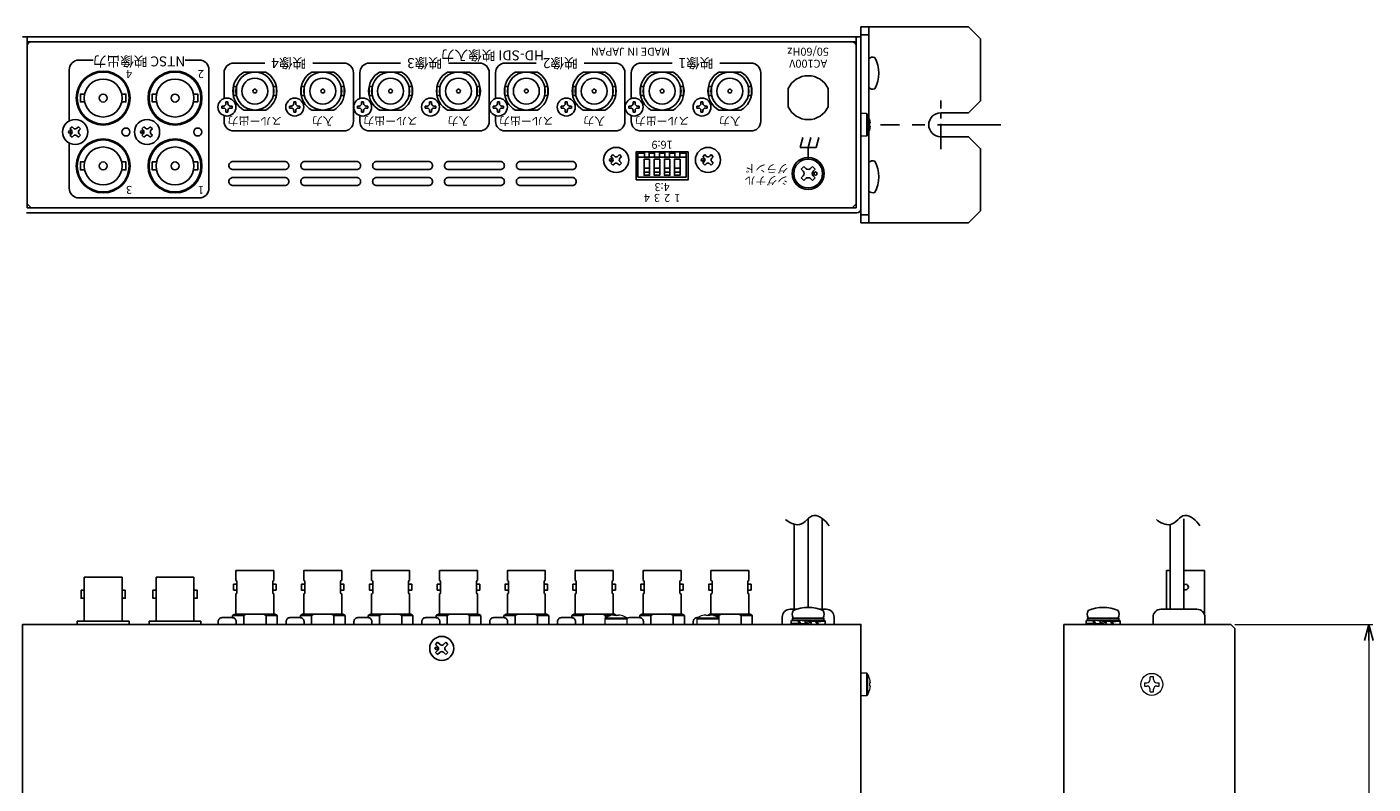
# Model space of a CAD drawing. Extents: x -305 to 341, y -199 to 644.
# Drawn here: x 3 to 341, y 454 to 644 of the extents above; entities that cross this region are included whole.
import ezdxf

# ---------------------------------------------------------------- set-up
doc = ezdxf.new("R2010")
doc.units = 0
doc.linetypes.add('CENTER', pattern=[50.8, 31.75, -6.35, 6.35, -6.35])
doc.layers.get('0').update_dxf_attribs({"linetype": 'CONTINUOUS'})
doc.layers.get('DEFPOINTS').update_dxf_attribs({"linetype": 'CONTINUOUS'})
for name, color, linetype in [('ear', 200, 'CONTINUOUS'), ('寸法', 7, 'CONTINUOUS'), ('本体', 7, 'CONTINUOUS')]:
    doc.layers.add(name, color=color, linetype=linetype)
doc.styles.add('MX_NOTE_STANDARD', font='txt.shx', dxfattribs={"height": 4.1656, "bigfont": 'extfont.shx'})
doc.styles.add('SIMPLEX', font='simplex.shx', dxfattribs={"width": 0.8, "bigfont": 'bigfont.shx'})
doc.dimstyles.new('ARTICS', dxfattribs={"dimtxt": 4.1656, "dimasz": 4, "dimexe": 1, "dimexo": 1, "dimgap": 1, "dimtad": 1, "dimtoh": 1, "dimdec": 1, "dimdsep": 46, "dimtxsty": 'MX_NOTE_STANDARD', "dimblk": 'OPEN30', "dimcen": 2.5, "dimclrt": 6, "dimadec": 0, "dimazin": 0, "dimtfac": 1, "dimtdec": 1, "dimtmove": 0, "dimatfit": 3, "dimldrblk": 'OPEN30', "dimfxl": 1, "dimtolj": 1, "dimtzin": 0, "dimlwd": 13, "dimlwe": 13, "dimarcsym": 0})

# ---------------------------------------------------------------- blocks, each defined once
blk = doc.blocks.new('_OPEN30')
at = {"color": 0, "linetype": 'ByBlock'}
for p, q in [((-1, 0.267949), (0, 0)), ((0, 0), (-1, -0.267949)), ((0, 0), (-1, 0))]:
    blk.add_line(p, q, dxfattribs=at)
blk = doc.blocks.new('*D36')
at = {"layer": 'DEFPOINTS', "color": 0, "linetype": 'Continuous'}
for p in [(304.93, 494.27), (307.13, 269.27), (339.48, 269.27)]:
    blk.add_point(p, dxfattribs=at)
at = {"layer": '寸法', "color": 0, "linetype": 'Continuous', "lineweight": 13}
for p, q in [((305.93, 494.27), (340.48, 494.27)), ((339.48, 490.27), (339.48, 273.27)), ((308.13, 269.27), (340.48, 269.27))]:
    blk.add_line(p, q, dxfattribs=at)
at = {"layer": '寸法', "color": 0, "linetype": 'Continuous', "lineweight": 13, "xscale": 4, "yscale": 4, "zscale": 4}
for p, rotation in [((339.48, 494.27), 90), ((339.48, 269.27), 270)]:
    blk.add_blockref('_OPEN30', p, dxfattribs=dict(at, rotation=rotation))
at = {"layer": '寸法', "color": 6, "linetype": 'Continuous', "insert": (334.48, 381.77), "char_height": 8, "attachment_point": 5, "rotation": 90, "style": 'SIMPLEX'}
blk.add_mtext('\\A1;225', dxfattribs=at)

msp = doc.modelspace()

# ---------------------------------------------------------------- linework, layer by layer
at = {"layer": 'ear', "linetype": 'Continuous'}
for p, q in [((214.25, 641.85), (212.25, 641.85)), ((214.25, 643.85), (214.25, 594.85)), ((214.25, 628.66), (214.25, 635.89)), ((214.25, 602.73), (214.25, 609.97)), ((214.25, 596.85), (212.25, 596.85))]:
    msp.add_line(p, q, dxfattribs=at)
at = {"layer": 'ear', "color": 0, "linetype": 'CENTER', "ltscale": 0.2}
msp.add_line((232.25, 613.27), (232.25, 625.43), dxfattribs=at)
at = {"layer": 'ear', "color": 0, "linetype": 'CENTER', "ltscale": 0.5}
msp.add_line((247.3, 619.35), (217.2, 619.35), dxfattribs=at)
at = {"layer": 'ear', "linetype": 'Continuous'}
msp.add_lwpolyline([(232.25, 616.35), (239.25, 616.35), (242.25, 613.35), (242.25, 597.85), (239.25, 594.85), (212.25, 594.85), (212.25, 643.85), (239.25, 643.85), (242.25, 640.85), (242.25, 625.35), (239.25, 622.35), (232.25, 622.35)], dxfattribs=at)
for centre, radius, start, end in [((215.25, 634.78), 1.5, 71.6771, 131.8103), ((208.75, 632.28), 8, 330.627, 29.373), ((215.25, 629.78), 1.5, 228.1897, 288.3229), ((232.25, 619.35), 3, 90, 270), ((215.25, 608.85), 1.5, 71.6771, 131.8103), ((208.75, 606.35), 8, 330.627, 29.373), ((215.25, 603.85), 1.5, 228.1897, 288.3229)]:
    msp.add_arc(centre, radius, start, end, dxfattribs=at)
at = {"layer": '本体', "color": 84, "linetype": 'Continuous'}
for p, q in [((2.25, 641.35), (212.25, 641.35)), ((3.45, 598.55), (3.45, 641.35)), ((211.05, 598.55), (211.05, 641.35)), ((212.25, 641.35), (212.25, 598.35)), ((3.45, 640.15), (211.05, 640.15)), ((194.05, 623.86), (194.05, 628.44)), ((204.05, 623.86), (204.05, 628.44)), ((52.6, 624.05), (52.15, 624.05)), ((53.2, 625.1), (53.2, 624.65)), ((53.7, 625.1), (53.7, 624.65)), ((54.75, 624.05), (54.3, 624.05)), ((69.6, 624.05), (69.15, 624.05)), ((70.2, 625.1), (70.2, 624.65)), ((70.7, 625.1), (70.7, 624.65)), ((71.75, 624.05), (71.3, 624.05)), ((86.6, 624.05), (86.15, 624.05)), ((87.2, 625.1), (87.2, 624.65)), ((87.7, 625.1), (87.7, 624.65)), ((88.75, 624.05), (88.3, 624.05)), ((103.6, 624.05), (103.15, 624.05)), ((104.2, 625.1), (104.2, 624.65)), ((104.7, 625.1), (104.7, 624.65)), ((105.75, 624.05), (105.3, 624.05)), ((120.6, 624.05), (120.15, 624.05)), ((121.2, 625.1), (121.2, 624.65)), ((121.7, 625.1), (121.7, 624.65)), ((122.75, 624.05), (122.3, 624.05)), ((137.6, 624.05), (137.15, 624.05)), ((138.2, 625.1), (138.2, 624.65)), ((138.7, 625.1), (138.7, 624.65)), ((139.75, 624.05), (139.3, 624.05)), ((154.6, 624.05), (154.15, 624.05)), ((155.2, 625.1), (155.2, 624.65)), ((155.7, 625.1), (155.7, 624.65)), ((156.75, 624.05), (156.3, 624.05)), ((171.6, 624.05), (171.15, 624.05)), ((172.2, 625.1), (172.2, 624.65)), ((172.7, 625.1), (172.7, 624.65)), ((173.75, 624.05), (173.3, 624.05)), ((52.6, 623.55), (52.15, 623.55)), ((53.2, 622.95), (53.2, 622.5)), ((53.7, 622.95), (53.7, 622.5)), ((54.75, 623.55), (54.3, 623.55)), ((69.6, 623.55), (69.15, 623.55)), ((70.2, 622.95), (70.2, 622.5)), ((70.7, 622.95), (70.7, 622.5)), ((71.75, 623.55), (71.3, 623.55)), ((86.6, 623.55), (86.15, 623.55)), ((87.2, 622.95), (87.2, 622.5)), ((87.7, 622.95), (87.7, 622.5)), ((88.75, 623.55), (88.3, 623.55)), ((103.6, 623.55), (103.15, 623.55)), ((104.2, 622.95), (104.2, 622.5)), ((104.7, 622.95), (104.7, 622.5)), ((105.75, 623.55), (105.3, 623.55)), ((120.6, 623.55), (120.15, 623.55)), ((121.2, 622.95), (121.2, 622.5)), ((121.7, 622.95), (121.7, 622.5)), ((122.75, 623.55), (122.3, 623.55)), ((137.6, 623.55), (137.15, 623.55)), ((138.2, 622.95), (138.2, 622.5)), ((138.7, 622.95), (138.7, 622.5)), ((139.75, 623.55), (139.3, 623.55)), ((154.6, 623.55), (154.15, 623.55)), ((155.2, 622.95), (155.2, 622.5)), ((155.7, 622.95), (155.7, 622.5)), ((156.75, 623.55), (156.3, 623.55)), ((171.6, 623.55), (171.15, 623.55)), ((172.2, 622.95), (172.2, 622.5)), ((172.7, 622.95), (172.7, 622.5)), ((173.75, 623.55), (173.3, 623.55)), ((14.66, 618.88), (14.13, 618.35)), ((14.13, 618.35), (14.5, 617.98)), ((14.5, 617.13), (14.13, 616.76)), ((14.66, 618.88), (15.03, 618.51)), ((16.25, 618.88), (15.88, 618.51)), ((16.25, 618.88), (16.78, 618.35)), ((16.78, 618.35), (16.41, 617.98)), ((16.41, 617.13), (16.78, 616.76)), ((32.66, 618.88), (32.13, 618.35)), ((32.13, 618.35), (32.5, 617.98)), ((32.5, 617.13), (32.13, 616.76)), ((32.66, 618.88), (33.03, 618.51)), ((34.25, 618.88), (33.88, 618.51)), ((34.25, 618.88), (34.78, 618.35)), ((34.78, 618.35), (34.41, 617.98)), ((34.41, 617.13), (34.78, 616.76)), ((14.13, 616.76), (14.66, 616.22)), ((15.03, 616.6), (14.66, 616.22)), ((15.88, 616.6), (16.25, 616.22)), ((16.78, 616.76), (16.25, 616.22)), ((32.13, 616.76), (32.66, 616.22)), ((33.03, 616.6), (32.66, 616.22)), ((33.88, 616.6), (34.25, 616.22)), ((34.78, 616.76), (34.25, 616.22)), ((197.72, 616.15), (197.05, 613.65)), ((199.72, 616.15), (199.05, 613.65)), ((201.72, 616.15), (201.05, 613.65)), ((150.16, 611.88), (149.63, 611.35)), ((149.63, 611.35), (150, 610.98)), ((150.16, 611.88), (150.53, 611.51)), ((151.75, 611.88), (151.38, 611.51)), ((151.75, 611.88), (152.28, 611.35)), ((152.28, 611.35), (151.91, 610.98)), ((173.16, 611.88), (172.63, 611.35)), ((172.63, 611.35), (173, 610.98)), ((173.16, 611.88), (173.53, 611.51)), ((174.75, 611.88), (174.38, 611.51)), ((174.75, 611.88), (175.28, 611.35)), ((175.28, 611.35), (174.91, 610.98)), ((201.05, 613.65), (197.05, 613.65)), ((199.05, 613.65), (199.05, 610.65)), ((150, 610.13), (149.63, 609.76)), ((149.63, 609.76), (150.16, 609.22)), ((150.53, 609.6), (150.16, 609.22)), ((151.38, 609.6), (151.75, 609.22)), ((152.28, 609.76), (151.75, 609.22)), ((151.91, 610.13), (152.28, 609.76)), ((173, 610.13), (172.63, 609.76)), ((172.63, 609.76), (173.16, 609.22)), ((173.53, 609.6), (173.16, 609.22)), ((174.38, 609.6), (174.75, 609.22)), ((175.28, 609.76), (174.75, 609.22)), ((174.91, 610.13), (175.28, 609.76)), ((197.99, 608.92), (197.28, 608.21)), ((197.78, 607.72), (197.28, 608.21)), ((198.49, 608.42), (197.99, 608.92)), ((200.11, 608.92), (199.62, 608.42)), ((200.82, 608.21), (200.11, 608.92)), ((200.82, 608.21), (200.32, 607.72)), ((197.78, 606.58), (197.28, 606.09)), ((197.99, 605.38), (197.28, 606.09)), ((198.49, 605.88), (197.99, 605.38)), ((200.11, 605.38), (199.62, 605.88)), ((200.82, 606.09), (200.11, 605.38)), ((200.82, 606.09), (200.32, 606.58)), ((3.25, 597.35), (211.25, 597.35)), ((3.45, 599.55), (4.45, 598.55)), ((3.45, 598.55), (211.05, 598.55)), ((210.05, 598.55), (211.05, 599.55)), ((195.55, 519.34), (195.55, 498.07)), ((199.05, 520.73), (199.05, 498.54)), ((202.55, 520.85), (202.55, 498.07)), ((289.69, 519.34), (289.69, 498.07)), ((293.19, 520.73), (293.19, 498.07)), ((17.7, 506.07), (27.2, 506.07)), ((17.7, 506.07), (17.7, 495.07)), ((27.2, 506.07), (27.2, 495.07)), ((35.7, 506.07), (45.2, 506.07)), ((35.7, 506.07), (35.7, 495.07)), ((45.2, 506.07), (45.2, 495.07)), ((192.55, 494.27), (192.55, 496.07)), ((194.55, 498.07), (196.13, 498.07)), ((195.15, 495.88), (195.15, 495.38)), ((202.95, 495.88), (195.15, 495.88)), ((202.79, 495.88), (195.31, 495.88)), ((201.96, 498.07), (203.55, 498.07)), ((202.95, 495.88), (202.95, 495.38)), ((205.55, 494.27), (205.55, 496.07)), ((269.03, 495.88), (269.03, 495.38)), ((276.83, 495.88), (269.03, 495.88)), ((276.67, 495.88), (269.19, 495.88)), ((276.83, 495.88), (276.83, 495.38)), ((285.43, 494.27), (285.43, 496.07)), ((287.43, 498.07), (296.43, 498.07)), ((298.43, 494.27), (298.43, 496.07)), ((2.25, 494.27), (212.25, 494.27)), ((15.95, 495.07), (28.95, 495.07)), ((15.95, 495.07), (15.95, 494.27)), ((28.95, 495.07), (28.95, 494.27)), ((33.95, 495.07), (46.95, 495.07)), ((33.95, 495.07), (33.95, 494.27)), ((46.95, 495.07), (46.95, 494.27)), ((192.55, 494.27), (205.55, 494.27)), ((194.85, 495.27), (196.62, 495.16)), ((194.85, 494.47), (196.85, 494.59)), ((194.85, 494.27), (194.85, 494.47)), ((194.85, 494.27), (197.02, 494.39)), ((194.85, 494.27), (203.25, 494.27)), ((202.95, 495.38), (195.15, 495.38)), ((196.57, 495.08), (196.71, 495.32)), ((196.71, 495.32), (198.36, 495.17)), ((197.22, 494.21), (199.05, 494.48)), ((197.22, 494.21), (197.35, 494.44)), ((197.35, 494.44), (198.8, 494.62)), ((198.48, 495.38), (198.23, 494.95)), ((198.23, 494.95), (199.62, 494.15)), ((198.48, 495.38), (199.87, 494.58)), ((200.88, 495.32), (199.05, 495.05)), ((200.75, 495.09), (199.3, 494.91)), ((199.87, 494.58), (199.62, 494.15)), ((201.39, 494.21), (199.74, 494.37)), ((200.88, 495.32), (200.75, 495.09)), ((203.25, 495.27), (201.09, 495.14)), ((203.25, 495.06), (201.25, 494.94)), ((201.54, 494.46), (201.39, 494.21)), ((203.25, 494.27), (201.49, 494.37)), ((203.25, 495.27), (203.25, 495.06)), ((263.13, 494.27), (263.13, 296.27)), ((263.13, 494.27), (304.93, 494.27)), ((268.73, 495.27), (270.5, 495.16)), ((268.73, 494.47), (270.73, 494.59)), ((268.73, 494.27), (268.73, 494.47)), ((268.73, 494.27), (270.89, 494.39)), ((268.73, 494.27), (277.13, 494.27)), ((276.83, 495.38), (269.03, 495.38)), ((270.45, 495.08), (270.59, 495.32)), ((270.59, 495.32), (272.24, 495.17)), ((271.1, 494.21), (272.93, 494.48)), ((271.1, 494.21), (271.23, 494.44)), ((271.23, 494.44), (272.68, 494.62)), ((272.36, 495.38), (272.11, 494.95)), ((272.11, 494.95), (273.5, 494.15)), ((272.36, 495.38), (273.75, 494.58)), ((274.76, 495.32), (272.93, 495.05)), ((274.63, 495.09), (273.18, 494.91)), ((273.75, 494.58), (273.5, 494.15)), ((275.27, 494.21), (273.62, 494.37)), ((274.76, 495.32), (274.63, 495.09)), ((277.13, 495.27), (274.96, 495.14)), ((277.13, 495.06), (275.13, 494.94)), ((275.42, 494.46), (275.27, 494.21)), ((277.13, 494.27), (275.36, 494.37)), ((277.13, 495.27), (277.13, 495.06)), ((285.43, 494.27), (298.43, 494.27)), ((304.93, 494.27), (305.93, 493.27)), ((305.93, 493.27), (305.93, 296.27)), ((106.24, 489.81), (105.71, 489.28)), ((105.71, 489.28), (106.3, 488.69)), ((106.24, 489.81), (106.83, 489.22)), ((108.26, 489.81), (107.68, 489.22)), ((108.79, 489.28), (108.21, 488.69)), ((108.26, 489.81), (108.79, 489.28)), ((106.3, 487.84), (105.71, 487.26)), ((105.71, 487.26), (106.24, 486.73)), ((106.83, 487.31), (106.24, 486.73)), ((107.68, 487.31), (108.26, 486.73)), ((108.21, 487.84), (108.79, 487.26)), ((108.79, 487.26), (108.26, 486.73))]:
    msp.add_line(p, q, dxfattribs=at)
at = {"layer": '本体', "color": 84}
for p, q in [((57.69, 632.55), (63.22, 632.55)), ((74.69, 632.55), (80.22, 632.55)), ((91.69, 632.55), (97.22, 632.55)), ((108.69, 632.55), (114.22, 632.55)), ((125.69, 632.55), (131.22, 632.55)), ((142.69, 632.55), (148.22, 632.55)), ((159.69, 632.55), (165.22, 632.55)), ((176.69, 632.55), (182.22, 632.55)), ((55.45, 627.8), (55.45, 627.8)), ((72.45, 627.8), (72.45, 627.8)), ((89.45, 627.8), (89.45, 627.8)), ((106.45, 627.8), (106.45, 627.8)), ((123.45, 627.8), (123.45, 627.8)), ((140.45, 627.8), (140.45, 627.8)), ((157.45, 627.8), (157.45, 627.8)), ((174.45, 627.8), (174.45, 627.8)), ((57.69, 623.05), (63.22, 623.05)), ((74.69, 623.05), (80.22, 623.05)), ((91.69, 623.05), (97.22, 623.05)), ((108.69, 623.05), (114.22, 623.05)), ((125.69, 623.05), (131.22, 623.05)), ((142.69, 623.05), (148.22, 623.05)), ((159.69, 623.05), (165.22, 623.05)), ((176.69, 623.05), (182.22, 623.05)), ((168.5, 611.25), (156.4, 611.25)), ((288.83, 507.77), (288.83, 498.07)), ((298.33, 507.77), (298.33, 496.69)), ((55.71, 505.26), (55.7, 505.26)), ((55.96, 502.22), (55.96, 505.01)), ((64.94, 502.22), (64.94, 505.01)), ((65.19, 505.26), (65.2, 505.26)), ((72.71, 505.26), (72.7, 505.26)), ((72.96, 502.22), (72.96, 505.01)), ((81.94, 502.22), (81.94, 505.01)), ((82.19, 505.26), (82.2, 505.26)), ((89.71, 505.26), (89.7, 505.26)), ((89.96, 502.22), (89.96, 505.01)), ((98.94, 502.22), (98.94, 505.01)), ((99.19, 505.26), (99.2, 505.26)), ((106.71, 505.26), (106.7, 505.26)), ((106.96, 502.22), (106.96, 505.01)), ((115.94, 502.22), (115.94, 505.01)), ((116.19, 505.26), (116.2, 505.26)), ((123.71, 505.26), (123.7, 505.26)), ((123.96, 502.22), (123.96, 505.01)), ((132.94, 502.22), (132.94, 505.01)), ((133.19, 505.26), (133.2, 505.26)), ((140.71, 505.26), (140.7, 505.26)), ((140.96, 502.22), (140.96, 505.01)), ((149.94, 502.22), (149.94, 505.01)), ((150.19, 505.26), (150.2, 505.26)), ((157.71, 505.26), (157.7, 505.26)), ((157.96, 502.22), (157.96, 505.01)), ((166.94, 502.22), (166.94, 505.01)), ((167.19, 505.26), (167.2, 505.26)), ((174.71, 505.26), (174.7, 505.26)), ((174.96, 502.22), (174.96, 505.01)), ((183.94, 502.22), (183.94, 505.01)), ((184.19, 505.26), (184.2, 505.26)), ((55.7, 501.97), (55.71, 501.97)), ((65.2, 501.97), (65.19, 501.97)), ((72.7, 501.97), (72.71, 501.97)), ((82.2, 501.97), (82.19, 501.97)), ((89.7, 501.97), (89.71, 501.97)), ((99.2, 501.97), (99.19, 501.97)), ((106.7, 501.97), (106.71, 501.97)), ((116.2, 501.97), (116.19, 501.97)), ((123.7, 501.97), (123.71, 501.97)), ((133.2, 501.97), (133.19, 501.97)), ((140.7, 501.97), (140.71, 501.97)), ((150.2, 501.97), (150.19, 501.97)), ((157.7, 501.97), (157.71, 501.97)), ((167.2, 501.97), (167.19, 501.97)), ((174.7, 501.97), (174.71, 501.97)), ((184.2, 501.97), (184.19, 501.97)), ((54.85, 496.47), (57.65, 496.47)), ((57.65, 496.47), (57.65, 494.27)), ((63.25, 496.47), (63.25, 494.27)), ((63.25, 496.47), (66.05, 496.47)), ((71.85, 496.47), (74.65, 496.47)), ((74.65, 496.47), (74.65, 494.27)), ((80.25, 496.47), (80.25, 494.27)), ((80.25, 496.47), (83.05, 496.47)), ((88.85, 496.47), (91.65, 496.47)), ((91.65, 496.47), (91.65, 494.27)), ((97.25, 496.47), (97.25, 494.27)), ((97.25, 496.47), (100.05, 496.47)), ((105.85, 496.47), (108.65, 496.47)), ((108.65, 496.47), (108.65, 494.27)), ((114.25, 496.47), (114.25, 494.27)), ((114.25, 496.47), (117.05, 496.47)), ((122.85, 496.47), (125.65, 496.47)), ((125.65, 496.47), (125.65, 494.27)), ((131.25, 496.47), (131.25, 494.27)), ((131.25, 496.47), (134.05, 496.47)), ((139.85, 496.47), (142.65, 496.47)), ((142.65, 496.47), (142.65, 494.27)), ((148.25, 496.47), (148.25, 495.87)), ((148.25, 496.47), (149.55, 496.47)), ((156.85, 496.47), (159.65, 496.47)), ((159.65, 496.47), (159.65, 494.27)), ((165.25, 496.47), (165.25, 494.27)), ((165.25, 496.47), (168.05, 496.47)), ((175.35, 496.47), (176.65, 496.47)), ((176.65, 496.47), (176.65, 495.87)), ((182.25, 496.47), (182.25, 494.27)), ((182.25, 496.47), (185.05, 496.47)), ((298.26, 496.87), (298.33, 496.87)), ((4.45, 494.27), (210.05, 494.27))]:
    msp.add_line(p, q, dxfattribs=at)
at = {"layer": '本体', "color": 84, "linetype": 'Continuous', "lineweight": 15}
for p, q in [((212.25, 622.15), (212.25, 619.35)), ((213.65, 622.15), (212.25, 622.15)), ((213.65, 622.15), (213.65, 619.35)), ((213.88, 622.03), (213.88, 619.35)), ((214.46, 620.66), (214.48, 620.66)), ((212.25, 619.35), (212.25, 616.55)), ((213.65, 619.35), (213.65, 616.55)), ((213.88, 619.35), (213.88, 616.68)), ((214.61, 619.72), (214.46, 619.72)), ((214.46, 618.98), (214.61, 618.98)), ((214.48, 618.04), (214.46, 618.04)), ((214.61, 619.92), (214.61, 619.72)), ((214.61, 618.98), (214.61, 618.79)), ((212.25, 616.55), (213.65, 616.55)), ((148.28, 495.89), (150.95, 495.89)), ((149.65, 496.48), (149.64, 496.49)), ((150.39, 496.62), (150.58, 496.62)), ((150.58, 496.62), (150.58, 496.48)), ((150.95, 495.89), (153.63, 495.89)), ((151.32, 496.62), (151.52, 496.62)), ((151.32, 496.48), (151.32, 496.62)), ((152.26, 496.49), (152.26, 496.48)), ((171.28, 495.89), (173.95, 495.89)), ((172.65, 496.48), (172.64, 496.49)), ((173.39, 496.62), (173.58, 496.62)), ((173.58, 496.62), (173.58, 496.48)), ((173.95, 495.89), (176.63, 495.89)), ((174.32, 496.62), (174.52, 496.62)), ((174.32, 496.48), (174.32, 496.62)), ((175.26, 496.49), (175.26, 496.48)), ((148.15, 495.66), (150.95, 495.66)), ((148.15, 495.66), (148.15, 494.27)), ((148.15, 494.27), (150.95, 494.27)), ((150.95, 495.66), (153.75, 495.66)), ((150.95, 494.27), (153.75, 494.27)), ((153.75, 494.27), (153.75, 495.66)), ((171.15, 495.66), (173.95, 495.66)), ((171.15, 495.66), (171.15, 494.27)), ((171.15, 494.27), (173.95, 494.27)), ((173.95, 495.66), (176.75, 495.66)), ((173.95, 494.27), (176.75, 494.27)), ((176.75, 494.27), (176.75, 495.66)), ((213.65, 482.07), (212.25, 482.07)), ((213.65, 482.07), (213.65, 479.27)), ((213.65, 479.27), (213.65, 476.47)), ((213.88, 481.94), (213.88, 479.27)), ((213.88, 479.27), (213.88, 476.59)), ((214.46, 480.57), (214.48, 480.58)), ((214.61, 479.64), (214.46, 479.64)), ((214.46, 478.9), (214.61, 478.9)), ((214.61, 479.83), (214.61, 479.64)), ((214.61, 478.9), (214.61, 478.7)), ((283.27, 479.68), (283.89, 479.68)), ((283.27, 479.68), (283.27, 478.85)), ((283.27, 478.85), (283.89, 478.85)), ((285.54, 481.12), (284.71, 481.12)), ((284.71, 480.51), (284.71, 481.12)), ((285.54, 480.51), (285.54, 481.12)), ((286.37, 479.68), (286.99, 479.68)), ((286.37, 478.85), (286.99, 478.85)), ((286.99, 478.85), (286.99, 479.68)), ((212.25, 476.47), (213.65, 476.47)), ((214.48, 477.95), (214.46, 477.96)), ((284.71, 477.41), (284.71, 478.03)), ((284.71, 477.41), (285.54, 477.41)), ((285.54, 477.41), (285.54, 478.03))]:
    msp.add_line(p, q, dxfattribs=at)
at = {"layer": '本体', "color": 84, "linetype": 'Continuous'}
for points in [[(19.95, 635.55), (16.35, 635.55, 0.414214), (13.95, 633.15), (13.95, 620.32)], [(13.95, 614.78), (13.95, 603.45, 0.414214), (16.35, 601.05), (46.55, 601.05, 0.414214), (48.95, 603.45), (48.95, 633.15, 0.414214), (46.55, 635.55), (42.95, 635.55)], [(62.95, 634.8), (55.15, 634.8, 0.414214), (52.75, 632.4), (52.75, 625.94)], [(52.75, 621.66), (52.75, 620.2, 0.414214), (55.15, 617.8), (82.75, 617.8, 0.414214), (85.15, 620.2), (85.15, 632.4, 0.414214), (82.75, 634.8), (74.95, 634.8)], [(96.95, 634.8), (89.15, 634.8, 0.414214), (86.75, 632.4), (86.75, 625.94)], [(86.75, 621.66), (86.75, 620.2, 0.414214), (89.15, 617.8), (116.75, 617.8, 0.414214), (119.15, 620.2), (119.15, 632.4, 0.414214), (116.75, 634.8), (108.95, 634.8)], [(130.95, 634.8), (123.15, 634.8, 0.414214), (120.75, 632.4), (120.75, 625.94)], [(120.75, 621.66), (120.75, 620.2, 0.414214), (123.15, 617.8), (150.75, 617.8, 0.414214), (153.15, 620.2), (153.15, 632.4, 0.414214), (150.75, 634.8), (142.95, 634.8)], [(164.95, 634.8), (157.15, 634.8, 0.414214), (154.75, 632.4), (154.75, 625.94)], [(154.75, 621.66), (154.75, 620.2, 0.414214), (157.15, 617.8), (184.75, 617.8, 0.414214), (187.15, 620.2), (187.15, 632.4, 0.414214), (184.75, 634.8), (176.95, 634.8)], [(153.27, 494.27), (157.77, 494.27), (157.77, 494.97, 0.414214), (156.77, 495.97), (154.27, 495.97, 0.148678), (153.72, 495.8)], [(171.4, 495.97), (171.27, 495.97, 0.414214), (170.27, 494.97), (170.27, 494.27), (174.77, 494.27)]]:
    msp.add_lwpolyline(points, format="xyb", dxfattribs=at)
at = {"layer": '本体', "color": 84}
for points in [[(55.07, 626.68), (55.82, 626.68), (55.82, 628.92), (55.07, 628.92)], [(65.83, 626.68), (65.08, 626.68), (65.08, 628.92), (65.83, 628.92)], [(72.07, 626.68), (72.82, 626.68), (72.82, 628.92), (72.07, 628.92)], [(82.83, 626.68), (82.08, 626.68), (82.08, 628.92), (82.83, 628.92)], [(89.07, 626.68), (89.82, 626.68), (89.82, 628.92), (89.07, 628.92)], [(99.83, 626.68), (99.08, 626.68), (99.08, 628.92), (99.83, 628.92)], [(106.07, 626.68), (106.82, 626.68), (106.82, 628.92), (106.07, 628.92)], [(116.83, 626.68), (116.08, 626.68), (116.08, 628.92), (116.83, 628.92)], [(123.07, 626.68), (123.82, 626.68), (123.82, 628.92), (123.07, 628.92)], [(133.83, 626.68), (133.08, 626.68), (133.08, 628.92), (133.83, 628.92)], [(140.07, 626.68), (140.82, 626.68), (140.82, 628.92), (140.07, 628.92)], [(150.83, 626.68), (150.08, 626.68), (150.08, 628.92), (150.83, 628.92)], [(157.07, 626.68), (157.82, 626.68), (157.82, 628.92), (157.07, 628.92)], [(167.83, 626.68), (167.08, 626.68), (167.08, 628.92), (167.83, 628.92)], [(174.07, 626.68), (174.82, 626.68), (174.82, 628.92), (174.07, 628.92)], [(184.83, 626.68), (184.08, 626.68), (184.08, 628.92), (184.83, 628.92)], [(159.34, 610.72), (157.94, 610.72), (157.94, 606.72), (159.34, 606.72)], [(161.88, 610.72), (160.48, 610.72), (160.48, 606.72), (161.88, 606.72)], [(164.42, 610.72), (163.02, 610.72), (163.02, 606.72), (164.42, 606.72)], [(166.96, 610.72), (165.56, 610.72), (165.56, 606.72), (166.96, 606.72)], [(159.34, 608.47), (157.94, 608.47), (157.94, 607.47), (159.34, 607.47)], [(161.88, 608.47), (160.48, 608.47), (160.48, 607.47), (161.88, 607.47)], [(164.42, 608.47), (163.02, 608.47), (163.02, 607.47), (164.42, 607.47)], [(166.96, 608.47), (165.56, 608.47), (165.56, 607.47), (166.96, 607.47)]]:
    msp.add_lwpolyline(points, close=True, dxfattribs=at)
for points in [[(17.81, 627.04), (16.75, 627.04), (16.75, 625.06), (17.81, 625.06)], [(27.1, 627.04), (28.15, 627.04), (28.15, 625.06), (27.1, 625.06)], [(35.81, 627.04), (34.75, 627.04), (34.75, 625.06), (35.81, 625.06)], [(45.1, 627.04), (46.15, 627.04), (46.15, 625.06), (45.1, 625.06)], [(158.04, 612.25), (156.4, 612.25), (156.4, 606.25), (168.5, 606.25), (168.5, 612.25), (166.86, 612.25)], [(158.04, 612.55), (158.04, 611.25), (159.24, 611.25), (159.24, 612.55)], [(160.58, 612.25), (159.24, 612.25)], [(160.58, 612.55), (160.58, 611.25), (161.78, 611.25), (161.78, 612.55)], [(163.12, 612.25), (161.78, 612.25)], [(163.12, 612.55), (163.12, 611.25), (164.32, 611.25), (164.32, 612.55)], [(165.66, 612.25), (164.32, 612.25)], [(165.66, 612.55), (165.66, 611.25), (166.86, 611.25), (166.86, 612.55)], [(17.81, 610.04), (16.75, 610.04), (16.75, 608.06), (17.81, 608.06)], [(27.1, 610.04), (28.15, 610.04), (28.15, 608.06), (27.1, 608.06)], [(35.81, 610.04), (34.75, 610.04), (34.75, 608.06), (35.81, 608.06)], [(45.1, 610.04), (46.15, 610.04), (46.15, 608.06), (45.1, 608.06)], [(65.2, 505.26), (65.2, 507.77), (55.7, 507.77), (55.7, 505.26)], [(82.2, 505.26), (82.2, 507.77), (72.7, 507.77), (72.7, 505.26)], [(99.2, 505.26), (99.2, 507.77), (89.7, 507.77), (89.7, 505.26)], [(116.2, 505.26), (116.2, 507.77), (106.7, 507.77), (106.7, 505.26)], [(133.2, 505.26), (133.2, 507.77), (123.7, 507.77), (123.7, 505.26)], [(150.2, 505.26), (150.2, 507.77), (140.7, 507.77), (140.7, 505.26)], [(167.2, 505.26), (167.2, 507.77), (157.7, 507.77), (157.7, 505.26)], [(184.2, 505.26), (184.2, 507.77), (174.7, 507.77), (174.7, 505.26)], [(288.83, 507.77), (289.69, 507.77)], [(293.19, 507.77), (298.33, 507.77)], [(55.96, 504.34), (55.13, 504.34), (55.13, 502.89), (55.96, 502.89)], [(64.94, 504.34), (65.77, 504.34), (65.77, 502.89), (64.94, 502.89)], [(72.96, 504.34), (72.13, 504.34), (72.13, 502.89), (72.96, 502.89)], [(81.94, 504.34), (82.77, 504.34), (82.77, 502.89), (81.94, 502.89)], [(89.96, 504.34), (89.13, 504.34), (89.13, 502.89), (89.96, 502.89)], [(98.94, 504.34), (99.77, 504.34), (99.77, 502.89), (98.94, 502.89)], [(106.96, 504.34), (106.13, 504.34), (106.13, 502.89), (106.96, 502.89)], [(115.94, 504.34), (116.77, 504.34), (116.77, 502.89), (115.94, 502.89)], [(123.96, 504.34), (123.13, 504.34), (123.13, 502.89), (123.96, 502.89)], [(132.94, 504.34), (133.77, 504.34), (133.77, 502.89), (132.94, 502.89)], [(140.96, 504.34), (140.13, 504.34), (140.13, 502.89), (140.96, 502.89)], [(149.94, 504.34), (150.77, 504.34), (150.77, 502.89), (149.94, 502.89)], [(157.96, 504.34), (157.13, 504.34), (157.13, 502.89), (157.96, 502.89)], [(166.94, 504.34), (167.77, 504.34), (167.77, 502.89), (166.94, 502.89)], [(174.96, 504.34), (174.13, 504.34), (174.13, 502.89), (174.96, 502.89)], [(183.94, 504.34), (184.77, 504.34), (184.77, 502.89), (183.94, 502.89)], [(55.7, 501.97), (55.7, 496.87), (65.2, 496.87), (65.2, 501.97)], [(72.7, 501.97), (72.7, 496.87), (82.2, 496.87), (82.2, 501.97)], [(89.7, 501.97), (89.7, 496.87), (99.2, 496.87), (99.2, 501.97)], [(106.7, 501.97), (106.7, 496.87), (116.2, 496.87), (116.2, 501.97)], [(123.7, 501.97), (123.7, 496.87), (133.2, 496.87), (133.2, 501.97)], [(140.7, 501.97), (140.7, 496.87), (150.2, 496.87), (150.2, 501.97)], [(157.7, 501.97), (157.7, 496.87), (167.2, 496.87), (167.2, 501.97)], [(174.7, 501.97), (174.7, 496.87), (184.2, 496.87), (184.2, 501.97)], [(54.85, 496.47), (54.85, 495.96)], [(65.51, 496.87), (55.39, 496.87)], [(66.05, 494.27), (66.05, 496.47)], [(71.85, 496.47), (71.85, 495.96)], [(82.51, 496.87), (72.39, 496.87)], [(83.05, 494.27), (83.05, 496.47)], [(88.85, 496.47), (88.85, 495.96)], [(99.51, 496.87), (89.39, 496.87)], [(100.05, 494.27), (100.05, 496.47)], [(105.85, 496.47), (105.85, 495.96)], [(116.51, 496.87), (106.39, 496.87)], [(117.05, 494.27), (117.05, 496.47)], [(122.85, 496.47), (122.85, 495.96)], [(133.51, 496.87), (123.39, 496.87)], [(134.05, 494.27), (134.05, 496.47)], [(139.85, 496.47), (139.85, 495.96)], [(150.51, 496.87), (140.39, 496.87)], [(156.85, 496.47), (156.85, 495.96)], [(167.51, 496.87), (157.39, 496.87)], [(168.05, 494.27), (168.05, 496.47)], [(184.51, 496.87), (174.39, 496.87)], [(185.05, 494.27), (185.05, 496.47)]]:
    msp.add_lwpolyline(points, dxfattribs=at)
at = {"layer": '本体', "color": 84, "linetype": 'Continuous'}
for points in [[(52.15, 624.05), (52.15, 623.55)], [(53.7, 625.1), (53.2, 625.1)], [(54.75, 623.55), (54.75, 624.05)], [(69.15, 624.05), (69.15, 623.55)], [(70.7, 625.1), (70.2, 625.1)], [(71.75, 623.55), (71.75, 624.05)], [(86.15, 624.05), (86.15, 623.55)], [(87.7, 625.1), (87.2, 625.1)], [(88.75, 623.55), (88.75, 624.05)], [(103.15, 624.05), (103.15, 623.55)], [(104.7, 625.1), (104.2, 625.1)], [(105.75, 623.55), (105.75, 624.05)], [(120.15, 624.05), (120.15, 623.55)], [(121.7, 625.1), (121.2, 625.1)], [(122.75, 623.55), (122.75, 624.05)], [(137.15, 624.05), (137.15, 623.55)], [(138.7, 625.1), (138.2, 625.1)], [(139.75, 623.55), (139.75, 624.05)], [(154.15, 624.05), (154.15, 623.55)], [(155.7, 625.1), (155.2, 625.1)], [(156.75, 623.55), (156.75, 624.05)], [(171.15, 624.05), (171.15, 623.55)], [(172.7, 625.1), (172.2, 625.1)], [(173.75, 623.55), (173.75, 624.05)], [(53.2, 622.5), (53.7, 622.5)], [(70.2, 622.5), (70.7, 622.5)], [(87.2, 622.5), (87.7, 622.5)], [(104.2, 622.5), (104.7, 622.5)], [(121.2, 622.5), (121.7, 622.5)], [(138.2, 622.5), (138.7, 622.5)], [(155.2, 622.5), (155.7, 622.5)], [(172.2, 622.5), (172.7, 622.5)]]:
    msp.add_lwpolyline(points, dxfattribs=at)
for points in [[(155.95, 605.55), (168.95, 605.55), (168.95, 612.55), (155.95, 612.55)], [(16.9, 502.82), (17.7, 502.82), (17.7, 500.84), (16.9, 500.84)], [(28, 502.82), (27.2, 502.82), (27.2, 500.84), (28, 500.84)], [(34.9, 502.82), (35.7, 502.82), (35.7, 500.84), (34.9, 500.84)], [(46, 502.82), (45.2, 502.82), (45.2, 500.84), (46, 500.84)]]:
    msp.add_lwpolyline(points, close=True, dxfattribs=at)
at = {"layer": '本体', "color": 84}
for points in [[(68.95, 609.15), (68.95, 609.15, 0.414214), (67.95, 610.15), (54.95, 610.15, 0.414214), (53.95, 609.15), (53.95, 609.15, 0.414214), (54.95, 608.15), (67.95, 608.15, 0.414214)], [(86.95, 609.15), (86.95, 609.15, 0.414214), (85.95, 610.15), (72.95, 610.15, 0.414214), (71.95, 609.15), (71.95, 609.15, 0.414214), (72.95, 608.15), (85.95, 608.15, 0.414214)], [(104.95, 609.15), (104.95, 609.15, 0.414214), (103.95, 610.15), (90.95, 610.15, 0.414214), (89.95, 609.15), (89.95, 609.15, 0.414214), (90.95, 608.15), (103.95, 608.15, 0.414214)], [(122.95, 609.15), (122.95, 609.15, 0.414214), (121.95, 610.15), (108.95, 610.15, 0.414214), (107.95, 609.15), (107.95, 609.15, 0.414214), (108.95, 608.15), (121.95, 608.15, 0.414214)], [(140.95, 609.15), (140.95, 609.15, 0.414214), (139.95, 610.15), (126.95, 610.15, 0.414214), (125.95, 609.15), (125.95, 609.15, 0.414214), (126.95, 608.15), (139.95, 608.15, 0.414214)], [(68.95, 605.15), (68.95, 605.15, 0.414214), (67.95, 606.15), (54.95, 606.15, 0.414214), (53.95, 605.15), (53.95, 605.15, 0.414214), (54.95, 604.15), (67.95, 604.15, 0.414214)], [(86.95, 605.15), (86.95, 605.15, 0.414214), (85.95, 606.15), (72.95, 606.15, 0.414214), (71.95, 605.15), (71.95, 605.15, 0.414214), (72.95, 604.15), (85.95, 604.15, 0.414214)], [(104.95, 605.15), (104.95, 605.15, 0.414214), (103.95, 606.15), (90.95, 606.15, 0.414214), (89.95, 605.15), (89.95, 605.15, 0.414214), (90.95, 604.15), (103.95, 604.15, 0.414214)], [(122.95, 605.15), (122.95, 605.15, 0.414214), (121.95, 606.15), (108.95, 606.15, 0.414214), (107.95, 605.15), (107.95, 605.15, 0.414214), (108.95, 604.15), (121.95, 604.15, 0.414214)], [(140.95, 605.15), (140.95, 605.15, 0.414214), (139.95, 606.15), (126.95, 606.15, 0.414214), (125.95, 605.15), (125.95, 605.15, 0.414214), (126.95, 604.15), (139.95, 604.15, 0.414214)], [(212.25, 270.47), (212.25, 494.27), (2.25, 494.27), (2.25, 270.47, 0.414214), (3.45, 269.27), (211.05, 269.27, 0.414214)]]:
    msp.add_lwpolyline(points, format="xyb", close=True, dxfattribs=at)
at = {"layer": '本体', "color": 84, "linetype": 'Continuous'}
for points in [[(51.27, 494.97), (51.27, 494.27), (55.77, 494.27), (55.77, 494.97, 0.414214), (54.77, 495.97), (52.27, 495.97, 0.414214)], [(68.27, 494.97), (68.27, 494.27), (72.77, 494.27), (72.77, 494.97, 0.414214), (71.77, 495.97), (69.27, 495.97, 0.414214)], [(85.27, 494.97), (85.27, 494.27), (89.77, 494.27), (89.77, 494.97, 0.414214), (88.77, 495.97), (86.27, 495.97, 0.414214)], [(102.27, 494.97), (102.27, 494.27), (106.77, 494.27), (106.77, 494.97, 0.414214), (105.77, 495.97), (103.27, 495.97, 0.414214)], [(119.27, 494.97), (119.27, 494.27), (123.77, 494.27), (123.77, 494.97, 0.414214), (122.77, 495.97), (120.27, 495.97, 0.414214)], [(136.27, 494.97), (136.27, 494.27), (140.77, 494.27), (140.77, 494.97, 0.414214), (139.77, 495.97), (137.27, 495.97, 0.414214)]]:
    msp.add_lwpolyline(points, format="xyb", close=True, dxfattribs=at)
at = {"layer": '本体', "color": 84}
for centre, radius in [((22.45, 626.05), 6.75), ((22.45, 626.05), 6.5), ((22.45, 626.05), 4.75), ((40.45, 626.05), 6.75), ((40.45, 626.05), 6.5), ((40.45, 626.05), 4.75), ((60.45, 627.8), 4.75), ((60.45, 627.8), 3.25), ((77.45, 627.8), 4.75), ((77.45, 627.8), 3.25), ((94.45, 627.8), 4.75), ((94.45, 627.8), 3.25), ((111.45, 627.8), 4.75), ((111.45, 627.8), 3.25), ((128.45, 627.8), 4.75), ((128.45, 627.8), 3.25), ((145.45, 627.8), 4.75), ((145.45, 627.8), 3.25), ((162.45, 627.8), 4.75), ((162.45, 627.8), 3.25), ((179.45, 627.8), 4.75), ((179.45, 627.8), 3.25), ((60.45, 627.8), 0.469), ((77.45, 627.8), 0.469), ((94.45, 627.8), 0.469), ((111.45, 627.8), 0.469), ((128.45, 627.8), 0.469), ((145.45, 627.8), 0.469), ((162.45, 627.8), 0.469), ((179.45, 627.8), 0.469), ((22.45, 626.05), 1), ((40.45, 626.05), 1), ((28.15, 617.55), 1), ((46.15, 617.55), 1), ((22.45, 609.05), 6.75), ((22.45, 609.05), 6.5), ((22.45, 609.05), 4.75), ((40.45, 609.05), 6.75), ((40.45, 609.05), 6.5), ((40.45, 609.05), 4.75), ((22.45, 609.05), 1), ((40.45, 609.05), 1)]:
    msp.add_circle(centre, radius, dxfattribs=at)
at = {"layer": '本体', "color": 84, "linetype": 'Continuous'}
for centre, radius in [((53.45, 623.8), 2.25), ((70.45, 623.8), 2.25), ((87.45, 623.8), 2.25), ((104.45, 623.8), 2.25), ((121.45, 623.8), 2.25), ((138.45, 623.8), 2.25), ((155.45, 623.8), 2.25), ((172.45, 623.8), 2.25), ((15.45, 617.55), 3.15), ((33.45, 617.55), 3.15), ((14.07, 617.55), 0.3), ((32.07, 617.55), 0.3), ((150.95, 610.55), 3.15), ((149.57, 610.55), 0.3), ((173.95, 610.55), 3.15), ((172.57, 610.55), 0.3), ((199.05, 607.15), 4), ((199.05, 607.15), 3.6), ((200.89, 607.15), 0.4), ((107.25, 488.27), 3), ((105.87, 488.27), 0.3)]:
    msp.add_circle(centre, radius, dxfattribs=at)
at = {"layer": '本体', "color": 84, "linetype": 'Continuous', "lineweight": 15}
msp.add_circle((285.13, 479.27), 2.75, dxfattribs=at)
at = {"layer": '本体', "color": 84, "linetype": 'Continuous'}
for centre, radius, start, end in [((4.45, 639.15), 1, 90, 180), ((210.05, 639.15), 1, 0, 90), ((199.05, 626.15), 5.5, 24.62, 155.38), ((52.6, 624.65), 0.6, 270, 0), ((54.3, 624.65), 0.6, 180, 270), ((69.6, 624.65), 0.6, 270, 0), ((71.3, 624.65), 0.6, 180, 270), ((86.6, 624.65), 0.6, 270, 0), ((88.3, 624.65), 0.6, 180, 270), ((103.6, 624.65), 0.6, 270, 0), ((105.3, 624.65), 0.6, 180, 270), ((120.6, 624.65), 0.6, 270, 0), ((122.3, 624.65), 0.6, 180, 270), ((137.6, 624.65), 0.6, 270, 0), ((139.3, 624.65), 0.6, 180, 270), ((154.6, 624.65), 0.6, 270, 0), ((156.3, 624.65), 0.6, 180, 270), ((171.6, 624.65), 0.6, 270, 0), ((173.3, 624.65), 0.6, 180, 270), ((199.05, 626.15), 5.5, 204.62, 335.38), ((52.6, 622.95), 0.6, 0, 90), ((54.3, 622.95), 0.6, 90, 180), ((69.6, 622.95), 0.6, 0, 90), ((71.3, 622.95), 0.6, 90, 180), ((86.6, 622.95), 0.6, 0, 90), ((88.3, 622.95), 0.6, 90, 180), ((103.6, 622.95), 0.6, 0, 90), ((105.3, 622.95), 0.6, 90, 180), ((120.6, 622.95), 0.6, 0, 90), ((122.3, 622.95), 0.6, 90, 180), ((137.6, 622.95), 0.6, 0, 90), ((139.3, 622.95), 0.6, 90, 180), ((154.6, 622.95), 0.6, 0, 90), ((156.3, 622.95), 0.6, 90, 180), ((171.6, 622.95), 0.6, 0, 90), ((173.3, 622.95), 0.6, 90, 180), ((14.07, 617.55), 0.6, 315, 45), ((15.45, 618.93), 0.6, 225, 315), ((16.83, 617.55), 0.6, 135, 225), ((32.07, 617.55), 0.6, 315, 45), ((33.45, 618.93), 0.6, 225, 315), ((34.83, 617.55), 0.6, 135, 225), ((15.45, 616.17), 0.6, 45, 135), ((33.45, 616.17), 0.6, 45, 135), ((149.57, 610.55), 0.6, 315, 45), ((150.95, 611.93), 0.6, 225, 315), ((152.33, 610.55), 0.6, 135, 225), ((172.57, 610.55), 0.6, 315, 45), ((173.95, 611.93), 0.6, 225, 315), ((175.33, 610.55), 0.6, 135, 225), ((150.95, 609.17), 0.6, 45, 135), ((173.95, 609.17), 0.6, 45, 135), ((197.21, 607.15), 0.8, 314.8986, 45.1014), ((199.05, 608.99), 0.8, 224.8986, 315.1014), ((200.89, 607.15), 0.8, 135, 225), ((199.05, 605.31), 0.8, 45, 135), ((211.25, 598.35), 1, 270, 0), ((194.55, 496.07), 2, 90, 180), ((196.81, 496.81), 1.76, 148.1049, 211.8951), ((199.05, 489.38), 9.16, 65.9105, 114.0895), ((201.3, 496.81), 1.76, 328.1049, 31.8951), ((203.55, 496.07), 2, 0, 90), ((270.69, 496.81), 1.76, 148.1049, 211.8951), ((272.93, 489.38), 9.16, 65.9105, 114.0895), ((275.17, 496.81), 1.76, 328.1049, 31.8951), ((287.43, 496.07), 2, 90, 180), ((296.43, 496.07), 2, 0, 90), ((196.53, 494.77), 1.75, 163.3754, 196.6246), ((196.71, 494.87), 1.9, 167.9284, 192.0716), ((198.65, 495.96), 2.26, 202.9825, 230.7869), ((198.79, 496.21), 2.26, 202.9825, 230.7869), ((199.31, 493.33), 2.26, 22.9825, 50.7869), ((199.46, 493.57), 2.26, 22.9825, 50.7869), ((201.58, 494.77), 1.75, 343.3754, 16.6246), ((201.4, 494.66), 1.9, 347.9284, 12.0716), ((270.4, 494.77), 1.75, 163.3754, 196.6246), ((270.58, 494.87), 1.9, 167.9284, 192.0716), ((272.53, 495.96), 2.26, 202.9825, 230.7869), ((272.67, 496.21), 2.26, 202.9825, 230.7869), ((273.19, 493.33), 2.26, 22.9825, 50.7869), ((273.33, 493.57), 2.26, 22.9825, 50.7869), ((275.46, 494.77), 1.75, 343.3754, 16.6246), ((275.28, 494.66), 1.9, 347.9284, 12.0716), ((107.25, 489.65), 0.6, 225, 315), ((105.87, 488.27), 0.6, 315, 45), ((107.25, 486.89), 0.6, 45, 135), ((108.63, 488.27), 0.6, 135, 225)]:
    msp.add_arc(centre, radius, start, end, dxfattribs=at)
at = {"layer": '本体', "color": 84}
for centre, radius, start, end in [((60.45, 627.8), 5.5, 120.1998, 239.8002), ((60.45, 627.8), 5.5, 300.1998, 59.8002), ((77.45, 627.8), 5.5, 120.1998, 239.8002), ((77.45, 627.8), 5.5, 300.1998, 59.8002), ((94.45, 627.8), 5.5, 120.1998, 239.8002), ((94.45, 627.8), 5.5, 300.1998, 59.8002), ((111.45, 627.8), 5.5, 120.1998, 239.8002), ((111.45, 627.8), 5.5, 300.1998, 59.8002), ((128.45, 627.8), 5.5, 120.1998, 239.8002), ((128.45, 627.8), 5.5, 300.1998, 59.8002), ((145.45, 627.8), 5.5, 120.1998, 239.8002), ((145.45, 627.8), 5.5, 300.1998, 59.8002), ((162.45, 627.8), 5.5, 120.1998, 239.8002), ((162.45, 627.8), 5.5, 300.1998, 59.8002), ((179.45, 627.8), 5.5, 120.1998, 239.8002), ((179.45, 627.8), 5.5, 300.1998, 59.8002), ((55.71, 505.01), 0.25, 0, 90), ((65.19, 505.01), 0.25, 90, 180), ((72.71, 505.01), 0.25, 0, 90), ((82.19, 505.01), 0.25, 90, 180), ((89.71, 505.01), 0.25, 0, 90), ((99.19, 505.01), 0.25, 90, 180), ((106.71, 505.01), 0.25, 0, 90), ((116.19, 505.01), 0.25, 90, 180), ((123.71, 505.01), 0.25, 0, 90), ((133.19, 505.01), 0.25, 90, 180), ((140.71, 505.01), 0.25, 0, 90), ((150.19, 505.01), 0.25, 90, 180), ((157.71, 505.01), 0.25, 0, 90), ((167.19, 505.01), 0.25, 90, 180), ((174.71, 505.01), 0.25, 0, 90), ((184.19, 505.01), 0.25, 90, 180), ((293.58, 503.62), 0.7, 236.2845, 123.7155), ((55.71, 502.22), 0.25, 270, 0), ((65.19, 502.22), 0.25, 180, 270), ((72.71, 502.22), 0.25, 270, 0), ((82.19, 502.22), 0.25, 180, 270), ((89.71, 502.22), 0.25, 270, 0), ((99.19, 502.22), 0.25, 180, 270), ((106.71, 502.22), 0.25, 270, 0), ((116.19, 502.22), 0.25, 180, 270), ((123.71, 502.22), 0.25, 270, 0), ((133.19, 502.22), 0.25, 180, 270), ((140.71, 502.22), 0.25, 270, 0), ((150.19, 502.22), 0.25, 180, 270), ((157.71, 502.22), 0.25, 270, 0), ((167.19, 502.22), 0.25, 180, 270), ((174.71, 502.22), 0.25, 270, 0), ((184.19, 502.22), 0.25, 180, 270), ((57.65, 493.27), 4.25, 122.151, 131.1859), ((60.45, 493.27), 4.25, 122.151, 131.1859), ((60.45, 493.27), 4.25, 48.8141, 57.849), ((63.25, 493.27), 4.25, 48.8141, 57.849), ((74.65, 493.27), 4.25, 122.151, 131.1859), ((77.45, 493.27), 4.25, 122.151, 131.1859), ((77.45, 493.27), 4.25, 48.8141, 57.849), ((80.25, 493.27), 4.25, 48.8141, 57.849), ((91.65, 493.27), 4.25, 122.151, 131.1859), ((94.45, 493.27), 4.25, 122.151, 131.1859), ((94.45, 493.27), 4.25, 48.8141, 57.849), ((97.25, 493.27), 4.25, 48.8141, 57.849), ((108.65, 493.27), 4.25, 122.151, 131.1859), ((111.45, 493.27), 4.25, 122.151, 131.1859), ((111.45, 493.27), 4.25, 48.8141, 57.849), ((114.25, 493.27), 4.25, 48.8141, 57.849), ((125.65, 493.27), 4.25, 122.151, 131.1859), ((128.45, 493.27), 4.25, 122.151, 131.1859), ((128.45, 493.27), 4.25, 48.8141, 57.849), ((131.25, 493.27), 4.25, 48.8141, 57.849), ((142.65, 493.27), 4.25, 122.151, 131.1859), ((145.45, 493.27), 4.25, 122.151, 131.1859), ((145.45, 493.27), 4.25, 48.8141, 57.849), ((148.25, 493.27), 4.25, 49.3111, 57.849), ((159.65, 493.27), 4.25, 122.151, 131.1859), ((162.45, 493.27), 4.25, 122.151, 131.1859), ((162.45, 493.27), 4.25, 48.8141, 57.849), ((165.25, 493.27), 4.25, 48.8141, 57.849), ((176.65, 493.27), 4.25, 122.151, 130.6889), ((179.45, 493.27), 4.25, 122.151, 131.1859), ((179.45, 493.27), 4.25, 48.8141, 57.849), ((182.25, 493.27), 4.25, 48.8141, 57.849)]:
    msp.add_arc(centre, radius, start, end, dxfattribs=at)
at = {"layer": '本体', "color": 84, "linetype": 'Continuous', "lineweight": 15}
for centre, radius, start, end in [((213.65, 621.88), 0.27, 32.336, 90), ((209.65, 619.35), 5, 15.2193, 32.336), ((209.65, 619.35), 4.99, 6.5034, 15.1879), ((209.65, 619.35), 5, 327.664, 344.7807), ((209, 619.35), 5.48, 356.1266, 3.8734), ((209.65, 619.35), 4.99, 344.8121, 353.4966), ((213.65, 616.82), 0.27, 270, 327.664), ((148.42, 495.66), 0.27, 122.336, 180), ((150.95, 491.67), 5, 105.2193, 122.336), ((150.95, 491.67), 4.99, 96.5034, 105.1879), ((150.95, 491.01), 5.48, 86.1266, 93.8734), ((150.95, 491.67), 4.99, 74.8121, 83.4966), ((150.95, 491.67), 5, 57.664, 74.7807), ((153.48, 495.66), 0.27, 0, 57.664), ((171.42, 495.66), 0.27, 122.336, 180), ((173.95, 491.67), 5, 105.2193, 122.336), ((173.95, 491.67), 4.99, 96.5034, 105.1879), ((173.95, 491.01), 5.48, 86.1266, 93.8734), ((173.95, 491.67), 4.99, 74.8121, 83.4966), ((173.95, 491.67), 5, 57.664, 74.7807), ((176.48, 495.66), 0.27, 0, 57.664), ((213.65, 481.8), 0.27, 32.336, 90), ((209.65, 479.27), 5, 15.2193, 32.336), ((209.65, 479.27), 4.99, 6.5034, 15.1879), ((209, 479.27), 5.48, 356.1266, 3.8734), ((283.89, 480.51), 0.825, 270, 0), ((283.89, 478.03), 0.825, 0, 90), ((286.37, 480.51), 0.825, 180, 270), ((286.37, 478.03), 0.825, 90, 180), ((213.65, 476.74), 0.27, 270, 327.664), ((209.65, 479.27), 5, 327.664, 344.7807), ((209.65, 479.27), 4.99, 344.8121, 353.4966)]:
    msp.add_arc(centre, radius, start, end, dxfattribs=at)
at = {"layer": '本体', "color": 84, "linetype": 'Continuous'}
for points in [[(193.4, 520.54), (193.92, 520.14), (194.95, 519.42), (197.11, 518.97), (198.7, 520.43), (200.47, 522.03), (202.84, 520.84), (203.81, 519.66), (204.3, 518.98)], [(286.28, 520.54), (286.8, 520.14), (287.83, 519.42), (289.99, 518.97), (291.58, 520.43), (293.35, 522.03), (295.72, 520.84), (296.69, 519.66), (297.18, 518.98)]]:
    msp.add_open_spline(points, degree=3, knots=[0, 0, 0, 0, 1.975341, 3.802034, 6.007531, 8.112862, 10.298179, 12.822692, 12.822692, 12.822692, 12.822692], dxfattribs=at)

# ---------------------------------------------------------------- texts
at = {"layer": '本体', "color": 84, "linetype": 'Continuous', "rotation": 180, "style": 'SIMPLEX'}
for s, insert, char_height, width, attachment_point in [('HD-SDI 映像入力', (119.95, 637.05), 2.5, 35.4196, 5), ('{\\W1;MADE IN JAPAN}', (154.55, 638.65), 2, 32.9855, 8), ('{\\W1;50/60Hz}', (199.03, 637.65), 2, 18.1117, 5), ('NTSC 映像出力', (31.45, 635.55), 2.5, 35, 5), ('{\\W1;映像4}', (68.95, 634.8), 2.5, 15, 5), ('{\\W1;映像3}', (102.95, 634.8), 2.5, 15, 5), ('{\\W1;映像2}', (136.95, 634.8), 2.5, 15, 5), ('{\\W1;映像1}', (170.95, 634.8), 2.5, 15, 5), ('{\\W1;AC100V}', (199.05, 634.65), 2, 18.1117, 5), ('{\\W1;スルー出力}', (60.45, 620.3), 2, 15.7697, 5), ('{\\W1;入力}', (77.45, 620.3), 2, 10, 5), ('{\\W1;スルー出力}', (94.45, 620.3), 2, 15.7697, 5), ('{\\W1;入力}', (111.45, 620.3), 2, 10, 5), ('{\\W1;スルー出力}', (128.45, 620.3), 2, 15.7697, 5), ('{\\W1;入力}', (145.45, 620.3), 2, 10, 5), ('{\\W1;スルー出力}', (162.45, 620.3), 2, 15.7697, 5), ('{\\W1;入力}', (179.45, 620.3), 2, 10, 5), ('グランド', (194.05, 608.65), 2, 11.4451, 4), ('シグナル', (194.05, 605.65), 2, 11.5264, 4)]:
    msp.add_mtext(s, dxfattribs=dict(at, insert=insert, char_height=char_height, width=width, attachment_point=attachment_point))
at = {"layer": '本体', "color": 84, "linetype": 'Continuous', "char_height": 2, "attachment_point": 5, "rotation": 180, "style": 'SIMPLEX'}
for s, width, insert in [('{\\W1;4}', 3.8577, (28.95, 632.05)), ('{\\W1;2}', 3.8577, (46.95, 632.05)), ('{\\W1;16:9}', 6.9715, (162.45, 614.35)), ('{\\W1;3}', 3.8577, (28.95, 603.05)), ('{\\W1;1}', 3.8577, (46.95, 603.05)), ('{\\W1;4:3}', 6.9715, (162.45, 603.75)), ('4', 3.8577, (158.64, 601.05)), ('3', 3.8577, (161.18, 601.05)), ('2', 3.8577, (163.72, 601.05)), ('1', 3.8577, (166.26, 601.05))]:
    msp.add_mtext_dynamic_manual_height_columns(s, width=width, gutter_width=30, heights=[0], dxfattribs=dict(at, insert=insert))

# ---------------------------------------------------------------- dimensions: what is measured, and where the dimension line sits
at = {"layer": '寸法', "linetype": 'Continuous'}
dim = msp.add_linear_dim(base=(339.48, 269.27), p1=(304.93, 494.27), p2=(307.13, 269.27), angle=90, dimstyle='ARTICS', override={"dimtxt": 8, "dimdec": 0, "dimtxsty": 'SIMPLEX'}, dxfattribs=at)
dim.commit()
dim.dimension.update_dxf_attribs({"geometry": '*D36', "text_midpoint": (339.48, 381.77), "dimtype": 160})

doc.saveas('drawing.dxf')
